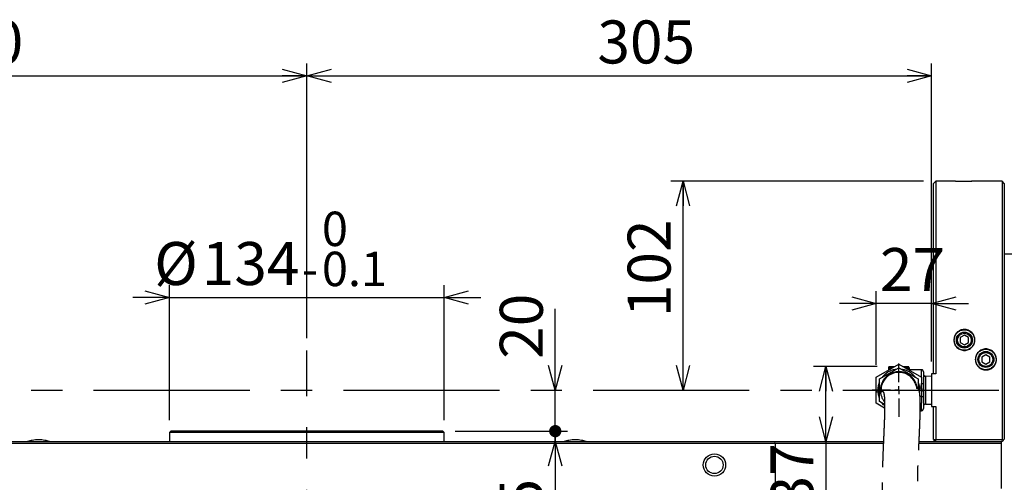
# Model space of a CAD drawing. Extents: x 0 to 3567, y -28 to 2508.
# Drawn here: x 1825 to 2306, y 792 to 1018 of the extents above; entities that cross this region are included whole.
import ezdxf

# ---------------------------------------------------------------- set-up
doc = ezdxf.new("R2010")
doc.units = 0
doc.header["$LTSCALE"] = 6
doc.header["$PDSIZE"] = -1
doc.linetypes.add('CENTERX2', pattern=[20.32, 12.7, -2.54, 2.54, -2.54])
doc.linetypes.add('PHANTOM', pattern=[12.7, 6.35, -1.27, 1.27, -1.27, 1.27, -1.27])
doc.layers.get('0').update_dxf_attribs({"linetype": 'CONTINUOUS'})
doc.styles.add('SLDTEXTSTYLE0', font='TXT', dxfattribs={"width": 0.7, "bigfont": 'bigfont'})
doc.dimstyles.new('SLDDIMSTYLE0', dxfattribs={"dimtxt": 21, "dimasz": 12, "dimexe": 0, "dimexo": 0.0625, "dimgap": 5.25, "dimtad": 3, "dimdec": 3, "dimrnd": 1e-09, "dimzin": 12, "dimtxsty": 'SLDTEXTSTYLE0', "dimblk1": 'OPEN30', "dimblk2": 'OPEN30', "dimsah": 1, "dimcen": 0.09, "dimazin": 3, "dimtfac": 1, "dimtdec": 3, "dimtofl": 0, "dimtmove": 0, "dimatfit": 3, "dimtolj": 1, "dimtzin": 12})
doc.dimstyles.new('SLDDIMSTYLE1', dxfattribs={"dimtxt": 21, "dimasz": 12, "dimexe": 0, "dimexo": 0.0625, "dimgap": 5.25, "dimtad": 3, "dimdec": 0, "dimrnd": 1e-09, "dimzin": 12, "dimtxsty": 'SLDTEXTSTYLE0', "dimblk1": 'OPEN30', "dimblk2": 'OPEN30', "dimsah": 1, "dimcen": 0.09, "dimazin": 3, "dimtfac": 1, "dimtdec": 3, "dimtofl": 0, "dimtmove": 0, "dimatfit": 3, "dimtolj": 1, "dimtzin": 12})
doc.dimstyles.new('SLDDIMSTYLE2', dxfattribs={"dimtxt": 21, "dimasz": 12, "dimexe": 0, "dimexo": 0.0625, "dimgap": 5.25, "dimtad": 3, "dimdec": 3, "dimrnd": 1e-09, "dimzin": 12, "dimtxsty": 'SLDTEXTSTYLE0', "dimblk1": 'OPEN30', "dimblk2": 'OPEN30', "dimsah": 1, "dimcen": 0.09, "dimazin": 3, "dimtol": 1, "dimtm": 0.1, "dimtfac": 1, "dimtdec": 1, "dimtmove": 0, "dimatfit": 3, "dimtolj": 1})
doc.dimstyles.new('SLDDIMSTYLE3', dxfattribs={"dimtxt": 21, "dimasz": 12, "dimexe": 0, "dimexo": 0.0625, "dimgap": 5.25, "dimtad": 3, "dimdec": 3, "dimrnd": 1e-09, "dimzin": 12, "dimtxsty": 'SLDTEXTSTYLE0', "dimblk1": 'OPEN30', "dimblk2": 'DOT', "dimsah": 1, "dimcen": 0.09, "dimazin": 3, "dimtfac": 1, "dimtdec": 3, "dimtmove": 0, "dimatfit": 3, "dimtolj": 1, "dimtzin": 12})
doc.dimstyles.new('SLDDIMSTYLE4', dxfattribs={"dimtxt": 21, "dimasz": 6, "dimexe": 0, "dimexo": 0.0625, "dimgap": 5.25, "dimtad": 3, "dimdec": 3, "dimrnd": 1e-09, "dimzin": 12, "dimtxsty": 'SLDTEXTSTYLE0', "dimblk1": 'DOT', "dimblk2": 'OPEN30', "dimsah": 1, "dimcen": 0.09, "dimazin": 3, "dimtfac": 1, "dimtdec": 3, "dimtmove": 0, "dimatfit": 3, "dimtolj": 1, "dimtzin": 12})
doc.dimstyles.new('SLDDIMSTYLE6', dxfattribs={"dimtxt": 21, "dimasz": 12, "dimexe": 0, "dimexo": 0.0625, "dimgap": 5.25, "dimtad": 3, "dimdec": 0, "dimrnd": 1e-09, "dimzin": 12, "dimtxsty": 'SLDTEXTSTYLE0', "dimblk1": 'OPEN30', "dimblk2": 'OPEN30', "dimsah": 1, "dimcen": 0.09, "dimazin": 3, "dimtfac": 1, "dimtdec": 3, "dimtmove": 0, "dimatfit": 3, "dimtolj": 1, "dimtzin": 12})

# ---------------------------------------------------------------- blocks, each defined once
blk = doc.blocks.new('_OPEN30')
at = {"color": 0, "linetype": 'BYBLOCK'}
for p, q in [((-1, 0.267949), (0, 0)), ((0, 0), (-1, -0.267949)), ((0, 0), (-1, 0))]:
    blk.add_line(p, q, dxfattribs=at)
blk = doc.blocks.new('_D_6')
at = {"color": 7, "linetype": 'CONTINUOUS'}
for p, q in [((1898.2, 822.39), (1898.2, 888.27)), ((2032.2, 822.39), (2032.2, 888.27)), ((1898.2, 882.27), (1880.2, 882.27)), ((1898.2, 882.27), (2032.2, 882.27)), ((2032.2, 882.27), (2050.2, 882.27))]:
    blk.add_line(p, q, dxfattribs=at)
at = {"color": 7, "linetype": 'CONTINUOUS', "xscale": 12, "yscale": 12}
blk.add_blockref('_OPEN30', (1898.2, 882.27, 13.66), dxfattribs=at)
at = {"color": 7, "linetype": 'CONTINUOUS', "xscale": 12, "yscale": 12, "rotation": 180}
blk.add_blockref('_OPEN30', (2032.2, 882.27, 13.66), dxfattribs=at)
at = {"color": 7, "linetype": 'CONTINUOUS', "attachment_point": 1, "style": 'SLDTEXTSTYLE0'}
for s, insert, char_height in [('0', (1972.56, 924.17), 16.8), ('%%c', (1890.68, 909.34), 21), ('134', (1913.9, 909.34), 21), ('0.1', (1972.56, 904.61), 16.8), ('-', (1962.78, 904.61), 16.8)]:
    blk.add_mtext(s, dxfattribs=dict(at, insert=insert, char_height=char_height))
blk = doc.blocks.new('_DOT')
at = {"color": 0, "linetype": 'BYBLOCK'}
blk.add_line((-0.5, 0), (-1, 0), dxfattribs=at)
at = {"color": 0, "linetype": 'BYBLOCK', "const_width": 0.5}
blk.add_lwpolyline([(-0.25, 0, 1), (0.25, 0, 1)], format="xyb", close=True, dxfattribs=at)
blk = doc.blocks.new('_D_7')
at = {"color": 7, "linetype": 'CONTINUOUS'}
for p, q in [((2086.48, 816.99), (2086.48, 834.99)), ((2037.6, 816.99), (2092.48, 816.99)), ((2086.48, 811.99), (2086.48, 816.99)), ((2086.48, 811.99), (2086.48, 777.79))]:
    blk.add_line(p, q, dxfattribs=at)
for name, p, xscale, yscale, rotation in [('_DOT', (2086.48, 816.99, 13.66), 6, 6, 270), ('_OPEN30', (2086.48, 811.99, 13.66), 12, 12, 90)]:
    blk.add_blockref(name, p, dxfattribs=dict(at, xscale=xscale, yscale=yscale, rotation=rotation))
at = {"color": 7, "linetype": 'CONTINUOUS', "insert": (2059.41, 777.79), "char_height": 21, "attachment_point": 1, "rotation": 90, "style": 'SLDTEXTSTYLE0'}
blk.add_mtext('5', dxfattribs=at)
blk = doc.blocks.new('_D_8')
at = {"color": 7, "linetype": 'CONTINUOUS'}
for p, q in [((2086.48, 836.99), (2086.48, 876.76)), ((2086.48, 816.99), (2086.48, 836.99)), ((2037.6, 816.99), (2092.48, 816.99)), ((2086.48, 816.99), (2086.48, 798.99))]:
    blk.add_line(p, q, dxfattribs=at)
for name, p, xscale, yscale, rotation in [('_OPEN30', (2086.48, 836.99, 13.66), 12, 12, 270), ('_DOT', (2086.48, 816.99, 13.66), 6, 6, 90)]:
    blk.add_blockref(name, p, dxfattribs=dict(at, xscale=xscale, yscale=yscale, rotation=rotation))
at = {"color": 7, "linetype": 'CONTINUOUS', "insert": (2059.41, 852.32), "char_height": 21, "attachment_point": 1, "rotation": 90, "style": 'SLDTEXTSTYLE0'}
blk.add_mtext('20', dxfattribs=at)
blk = doc.blocks.new('_D_9')
at = {"color": 7, "linetype": 'CONTINUOUS'}
for p, q in [((1655.2, 928.99), (1655.2, 996.46)), ((1965.2, 862.39), (1965.2, 996.46)), ((1655.2, 990.46), (1965.2, 990.46))]:
    blk.add_line(p, q, dxfattribs=at)
at = {"color": 7, "linetype": 'CONTINUOUS', "xscale": 12, "yscale": 12, "rotation": 180}
blk.add_blockref('_OPEN30', (1655.2, 990.46, 13.66), dxfattribs=at)
at = {"color": 7, "linetype": 'CONTINUOUS', "xscale": 12, "yscale": 12}
blk.add_blockref('_OPEN30', (1965.2, 990.46, 13.66), dxfattribs=at)
at = {"color": 7, "linetype": 'CONTINUOUS', "insert": (1779.06, 1017.53), "char_height": 21, "attachment_point": 1, "style": 'SLDTEXTSTYLE0'}
blk.add_mtext('310', dxfattribs=at)
blk = doc.blocks.new('_D_10')
at = {"color": 7, "linetype": 'CONTINUOUS'}
for p, q in [((2243.71, 848.49), (2212.62, 848.49)), ((2218.62, 811.99), (2218.62, 848.49)), ((2218.62, 811.99), (2218.62, 779.31))]:
    blk.add_line(p, q, dxfattribs=at)
at = {"color": 7, "linetype": 'CONTINUOUS', "xscale": 12, "yscale": 12}
for p, rotation in [((2218.62, 848.49, 13.66), 90), ((2218.62, 811.99, 13.66), 270)]:
    blk.add_blockref('_OPEN30', p, dxfattribs=dict(at, rotation=rotation))
at = {"color": 7, "linetype": 'CONTINUOUS', "insert": (2191.55, 779.31), "char_height": 21, "attachment_point": 1, "rotation": 90, "style": 'SLDTEXTSTYLE0'}
blk.add_mtext('37', dxfattribs=at)
blk = doc.blocks.new('_D_15')
at = {"color": 7, "linetype": 'CONTINUOUS'}
for p, q in [((2266.2, 938.99), (2142.88, 938.99)), ((2148.88, 836.99), (2148.88, 938.99))]:
    blk.add_line(p, q, dxfattribs=at)
at = {"color": 7, "linetype": 'CONTINUOUS', "xscale": 12, "yscale": 12}
for p, rotation in [((2148.88, 938.99, 13.66), 90), ((2148.88, 836.99, 13.66), 270)]:
    blk.add_blockref('_OPEN30', p, dxfattribs=dict(at, rotation=rotation))
at = {"color": 7, "linetype": 'CONTINUOUS', "insert": (2121.81, 872.66), "char_height": 21, "attachment_point": 1, "rotation": 90, "style": 'SLDTEXTSTYLE0'}
blk.add_mtext('102', dxfattribs=at)
blk = doc.blocks.new('_D_22')
at = {"color": 7, "linetype": 'CONTINUOUS'}
for p, q in [((1965.2, 862.39), (1965.2, 996.46)), ((2270.2, 850.99), (2270.2, 996.46)), ((1965.2, 990.46), (2270.2, 990.46))]:
    blk.add_line(p, q, dxfattribs=at)
at = {"color": 7, "linetype": 'CONTINUOUS', "xscale": 12, "yscale": 12, "rotation": 180}
blk.add_blockref('_OPEN30', (1965.2, 990.46, 13.66), dxfattribs=at)
at = {"color": 7, "linetype": 'CONTINUOUS', "xscale": 12, "yscale": 12}
blk.add_blockref('_OPEN30', (2270.2, 990.46, 13.66), dxfattribs=at)
at = {"color": 7, "linetype": 'CONTINUOUS', "insert": (2107.06, 1017.53), "char_height": 21, "attachment_point": 1, "style": 'SLDTEXTSTYLE0'}
blk.add_mtext('305', dxfattribs=at)
blk = doc.blocks.new('_D_23')
at = {"color": 7, "linetype": 'CONTINUOUS'}
for p, q in [((2243.21, 849.34), (2243.21, 885.33)), ((2270.2, 850.99), (2270.2, 885.33)), ((2243.21, 879.33), (2225.21, 879.33)), ((2270.2, 879.33), (2243.21, 879.33)), ((2270.2, 879.33), (2288.2, 879.33))]:
    blk.add_line(p, q, dxfattribs=at)
at = {"color": 7, "linetype": 'CONTINUOUS', "xscale": 12, "yscale": 12}
blk.add_blockref('_OPEN30', (2243.21, 879.33, 13.66), dxfattribs=at)
at = {"color": 7, "linetype": 'CONTINUOUS', "xscale": 12, "yscale": 12, "rotation": 180}
blk.add_blockref('_OPEN30', (2270.2, 879.33, 13.66), dxfattribs=at)
at = {"color": 7, "linetype": 'CONTINUOUS', "insert": (2244.96, 906.4), "char_height": 21, "attachment_point": 1, "style": 'SLDTEXTSTYLE0'}
blk.add_mtext('27', dxfattribs=at)
blk = doc.blocks.new('SW_CENTERMARKSYMBOL_2')
at = {"color": 0, "linetype": 'CONTINUOUS'}
for p, q in [((0, 4), (0, 13)), ((-4, 0), (-13, 0)), ((0, 0), (-2, 0)), ((0, 0), (0, 2)), ((0, 0), (0, -2)), ((0, 0), (2, 0)), ((4, 0), (13, 0)), ((0, -4), (0, -13))]:
    blk.add_line(p, q, dxfattribs=at)

msp = doc.modelspace()

# ---------------------------------------------------------------- linework, layer by layer
at = {"color": 7, "linetype": 'CONTINUOUS'}
for p, q in [((2272.1973473, 938.9871676), (2271.1973473, 937.9871676)), ((2271.1973473, 844.9871676), (2271.1973473, 937.9871676)), ((2281.603786, 938.9871676), (2272.1973473, 938.9871676)), ((2272.1973473, 938.9871676), (2272.1973473, 844.9871676)), ((2282.4973473, 938.9871676), (2288.8973473, 938.9871676)), ((2304.6973473, 938.9871676), (2289.7448581, 938.9871676)), ((2305.6973473, 937.9871676), (2304.6973473, 938.9871676)), ((2304.6973473, 938.9871676), (2304.6973473, 812.9531492)), ((2305.6973473, 937.9871676), (2305.6973473, 813.108488)), ((2311.6973473, 903.4871676), (2305.6973473, 903.4871676)), ((2286.1973473, 863.7965687), (2284.1973473, 862.6418681)), ((2284.1973473, 862.6418681), (2284.1973473, 860.3324671)), ((2288.1973473, 862.6418681), (2286.1973473, 863.7965687)), ((2288.1973473, 860.3324671), (2288.1973473, 862.6418681)), ((2284.1973473, 860.3324671), (2286.1973473, 859.1777665)), ((2286.1973473, 859.1777665), (2288.1973473, 860.3324671)), ((2296.6973473, 854.2965687), (2294.6973473, 853.1418681)), ((2294.6973473, 853.1418681), (2294.6973473, 850.8324671)), ((2294.6973473, 850.8324671), (2296.6973473, 849.6777665)), ((2298.6973473, 853.1418681), (2296.6973473, 854.2965687)), ((2296.6973473, 849.6777665), (2298.6973473, 850.8324671)), ((2298.6973473, 850.8324671), (2298.6973473, 853.1418681)), ((2270.1973473, 844.9871676), (2270.1973473, 828.9871676)), ((2272.1973473, 844.9871676), (2270.1973473, 844.9871676)), ((2270.1973473, 828.9871676), (2272.1973473, 828.9871676)), ((2271.1973473, 812.9871676), (2271.1973473, 828.9871676)), ((2272.1973473, 828.9871676), (2272.1973473, 812.9531492)), ((1898.7973473, 816.9871676), (1898.1973473, 816.3871676)), ((1898.1973473, 816.3871676), (1898.1973473, 811.9871676)), ((2032.1973473, 816.3871676), (1898.1973473, 816.3871676)), ((2031.5973473, 816.9871676), (1898.7973473, 816.9871676)), ((2032.1973473, 816.3871676), (2031.5973473, 816.9871676)), ((2032.1973473, 811.9871676), (2032.1973473, 816.3871676)), ((2271.1973473, 812.9871676), (2272.1973473, 812.9531492)), ((2271.1973473, 812.9871676), (2272.1973473, 811.9871676)), ((2272.1973473, 812.9531492), (2304.6973473, 812.9531492)), ((2272.1973473, 811.9871676), (2272.1973473, 812.9531492)), ((2305.1886829, 812.5998236), (2304.5760269, 811.9871676)), ((2304.6973473, 812.9531492), (2305.1886829, 812.5998236)), ((2305.1886829, 812.5998236), (2305.6973473, 813.108488)), ((2193.8285145, 810.9871676), (1700.56618, 810.9871676)), ((1700.7505964, 811.9871676), (2193.6440981, 811.9871676)), ((2193.8285145, 810.9871676), (2193.6440981, 811.9871676)), ((2193.6440981, 811.9871676), (2246.6954787, 811.9871676)), ((2193.8285145, 810.9871676), (2193.8285145, 760.9871676)), ((2246.6523242, 810.9871676), (2193.8285145, 810.9871676)), ((2304.1973473, 810.9871676), (2264.066434, 810.9871676)), ((2264.1107106, 811.9871676), (2304.1973473, 811.9871676)), ((2304.5760269, 811.9871676), (2304.1973473, 811.9871676)), ((2304.1973473, 811.9871676), (2304.1973473, 810.9871676)), ((2304.1973473, 810.9871676), (2304.1973473, 788.9871676))]:
    msp.add_line(p, q, dxfattribs=at)
at = {"color": 7, "linetype": 'CENTERX2'}
for p, q in [((1965.1973473, 468.3454454), (1965.1973473, 856.3871676)), ((1373.4597556, 836.9871676), (2543.0973473, 836.9871676))]:
    msp.add_line(p, q, dxfattribs=at)
at = {"color": 7, "linetype": 'PHANTOM'}
for p, q in [((2243.2073473, 843.3380206), (2254.2073473, 849.6888735)), ((2244.7073473, 842.4719952), (2254.2073473, 847.9568227)), ((2250.2073473, 847.9871676), (2249.2073473, 847.9871676)), ((2249.2073473, 847.9871676), (2249.2073473, 846.8021222)), ((2249.7073473, 848.4871676), (2250.2073473, 848.4871676)), ((2250.2073473, 848.4871676), (2250.2073473, 847.9871676)), ((2250.2073473, 848.4871676), (2252.1259315, 848.4871676)), ((2250.2073473, 847.9871676), (2250.2073473, 847.7690969)), ((2250.8532453, 847.9871676), (2250.2073473, 847.9871676)), ((2250.3263953, 847.4482049), (2250.2073473, 847.7690969)), ((2254.2073473, 849.6888735), (2265.2073473, 843.3380206)), ((2254.2073473, 847.9568227), (2263.7073473, 842.4719952)), ((2256.288763, 848.4871676), (2258.2073473, 848.4871676)), ((2258.2073473, 847.9871676), (2257.5614492, 847.9871676)), ((2258.0882992, 847.4482049), (2258.2073473, 847.7690969)), ((2258.2073473, 848.4871676), (2258.2073473, 847.9871676)), ((2258.2073473, 848.4871676), (2258.7073473, 848.4871676)), ((2258.2073473, 847.9871676), (2258.2073473, 847.7690969)), ((2259.2073473, 847.9871676), (2258.2073473, 847.9871676)), ((2259.2073473, 847.9871676), (2259.2073473, 846.8021222)), ((2265.2073473, 846.9871676), (2259.7073473, 846.9871676)), ((2259.7073473, 846.9871676), (2259.7073473, 846.5134471)), ((2265.2073473, 843.7351285), (2265.2073473, 846.9871676)), ((2266.2073473, 845.9871676), (2266.2073473, 839.8621122)), ((2243.2073473, 830.6363146), (2243.2073473, 843.3380206)), ((2244.7073473, 831.5023401), (2244.7073473, 842.4719952)), ((2263.7073473, 842.4719952), (2263.7073473, 837.5923871)), ((2265.2073473, 843.3380206), (2265.2073473, 830.6363146)), ((2270.1973473, 843.7444254), (2267.2073473, 843.8378676)), ((2267.2073473, 843.8378676), (2267.2073473, 830.1364676)), ((2266.2073473, 834.1122231), (2266.2073473, 827.9871676)), ((2247.2677201, 828.2920573), (2243.2073473, 830.6363146)), ((2247.2767639, 830.0188867), (2244.7073473, 831.5023401)), ((2264.6505331, 826.9871676), (2265.2073473, 826.9871676)), ((2265.2073473, 830.6363146), (2264.6676453, 830.3247176)), ((2265.2073473, 826.9871676), (2265.2073473, 830.2553829)), ((2267.2073473, 830.1364676), (2270.1973473, 830.2299098))]:
    msp.add_line(p, q, dxfattribs=at)
at = {"color": 7, "linetype": 'PHANTOM', "flags": 128}
for points in [[(2262.2586356, 840.283644), (2262.757401, 838.5954525), (2262.8600183, 837.8934149)], [(2265.2073473, 836.9871676), (2265.1077946, 838.4637335), (2265.0134297, 839.0435194)], [(2266.2073473, 839.8621122), (2266.1881325, 839.9244315), (2266.1312268, 839.9843559), (2266.0388169, 840.0395826), (2265.914454, 840.0879891), (2265.7629175, 840.1277154), (2265.5900307, 840.1572346), (2265.4024376, 840.1754125), (2265.2073473, 840.1815504)], [(2265.2073473, 833.7927848), (2265.4024376, 833.7989227), (2265.5900307, 833.8171006), (2265.7629175, 833.8466198), (2265.914454, 833.8863461), (2266.0388169, 833.9347527), (2266.1312268, 833.9899793), (2266.1881325, 834.0499037), (2266.2073473, 834.1122231)], [(2247.1991078, 829.474677), (2246.7717791, 829.8973677), (2246.0695454, 830.7158746)]]:
    msp.add_lwpolyline(points, dxfattribs=at)
at = {"color": 7, "linetype": 'CONTINUOUS'}
for centre, radius in [((2286.1973473, 861.4871676), 3.9), ((2286.1973473, 861.4871676), 3.8615), ((2286.1973473, 861.4871676), 3.3615), ((2296.6973473, 851.9871676), 3.9), ((2296.6973473, 851.9871676), 3.8615), ((2296.6973473, 851.9871676), 3.3615), ((2164.1973473, 800.4871676), 5.45), ((2164.1973473, 800.4871676), 4.25)]:
    msp.add_circle(centre, radius, dxfattribs=at)
at = {"color": 7, "linetype": 'PHANTOM'}
for centre, radius, start, end in [((2254.2073473, 836.9871676), 9, 6.314220148, 180), ((2254.2073473, 836.9871676), 10.2738958, 97.619184596, 142.380815404), ((2249.7073473, 847.9871676), 0.5, 90, 180), ((2254.2073473, 836.9871676), 11.5, 106.957426294, 110.354406398), ((2254.2073473, 836.9871676), 10.2738958, 37.619184596, 82.380815404), ((2254.2073473, 836.9871676), 11.5, 69.645593602, 73.042573706), ((2258.7073473, 847.9871676), 0.5, 0, 90), ((2259.7073473, 847.4871676), 0.5, 180, 270), ((2265.2073473, 845.9871676), 1, 0, 90), ((2254.2073473, 836.9871676), 8.7, 22.265892944, 185.998178246), ((2267.2073473, 844.8378676), 1, 180, 270), ((2254.2073473, 836.9871676), 10.2738958, 157.619184596, 180), ((2254.2073473, 836.9871676), 10.2738958, 180, 202.380815404), ((2254.2073473, 836.9871676), 9, 180, 218.430754366), ((2254.2073473, 836.9871676), 10.2738958, 354.335843101, 22.380815404), ((2265.2073473, 827.9871676), 1, 270, 0), ((2267.2073473, 829.1364676), 1, 90, 180)]:
    msp.add_arc(centre, radius, start, end, dxfattribs=at)
at = {"color": 7, "linetype": 'CONTINUOUS'}
for points, knots in [([(2289.7448581, 938.9850771), (2289.7592223, 938.9856484), (2289.8152913, 938.9878784), (2289.4349006, 938.9726148), (2288.6436927, 938.9457629), (2287.4890048, 938.917807), (2286.1402845, 938.9025017), (2284.7404886, 938.9061342), (2283.4469255, 938.9273213), (2282.4159421, 938.9562916), (2281.7255908, 938.9818712), (2281.643988, 938.9852506), (2281.603786, 938.9869155)], [0, 0, 0, 0, 0.0369521596, 0.144238411, 0.2515567164, 0.3589506339, 0.466345809, 0.5736657595, 0.6809514674, 0.7882973103, 0.8957038336, 1, 1, 1, 1]), ([(2281.0906371, 861.4871676), (2281.1598764, 862.1458684), (2281.2983114, 863.4628565), (2282.4297719, 865.161395), (2283.8225443, 866.1427491), (2285.1133984, 866.5586114), (2286.1294854, 866.6743214), (2287.1497974, 866.5852736), (2288.4503938, 866.2032774), (2289.8814578, 865.2564212), (2291.0142726, 863.5806897), (2291.4327388, 861.6114115), (2291.0768545, 859.6202325), (2289.984527, 857.896678), (2288.5698038, 856.9074855), (2287.2779981, 856.4921421), (2286.2604734, 856.3772031), (2285.2411339, 856.4666799), (2284.2609835, 856.756333), (2283.3582388, 857.2333891), (2282.3174721, 858.0865152), (2281.3266609, 859.5080723), (2281.1693207, 860.8273942), (2281.0906371, 861.4871676)], [0, 0, 0, 0, 0.0624233135, 0.1248074321, 0.1871531241, 0.2184728811, 0.249837024, 0.2810729348, 0.3124847593, 0.3748385323, 0.4372653006, 0.5000106655, 0.5624316464, 0.6247836464, 0.6870887587, 0.7184962557, 0.7497257231, 0.7811097027, 0.8124502806, 0.8437379219, 0.8751682068, 0.9375734627, 1, 1, 1, 1]), ([(2281.1974896, 861.449441), (2281.2745211, 860.8044938), (2281.4285574, 859.5148229), (2282.3987276, 858.1251022), (2283.4176936, 857.2911866), (2284.3015485, 856.8248595), (2285.261171, 856.5417283), (2286.2591504, 856.454267), (2287.2553546, 856.5666172), (2288.5200393, 856.9725877), (2289.9051554, 857.9394563), (2290.9747843, 859.6244573), (2291.323199, 861.5710985), (2290.9133968, 863.4961158), (2289.8043227, 865.1340531), (2288.4032715, 866.0595998), (2287.1298771, 866.4330231), (2286.1309046, 866.520072), (2285.1360694, 866.4069593), (2283.8722158, 866.0004319), (2282.5086658, 865.0411643), (2281.4008851, 863.3809569), (2281.2652978, 862.093372), (2281.1974896, 861.449441)], [0, 0, 0, 0, 0.0624109228, 0.1248002088, 0.156226558, 0.187513964, 0.2188575209, 0.2502463002, 0.281480419, 0.3128905659, 0.3751907347, 0.4375263939, 0.4999322169, 0.5626745026, 0.6251102551, 0.6874766832, 0.7188941024, 0.7501350465, 0.7815042859, 0.8128297152, 0.8751880855, 0.9375806165, 1, 1, 1, 1]), ([(2291.5644484, 851.9871676), (2291.6373716, 852.6558296), (2291.7832099, 853.993078), (2292.9452801, 855.7038288), (2294.3529132, 856.6738251), (2295.6443746, 857.078361), (2296.6561233, 857.1871804), (2297.6712667, 857.0942244), (2298.9667955, 856.7104346), (2300.401094, 855.7621112), (2301.5463241, 854.0666174), (2301.9626231, 852.063874), (2301.5843982, 850.0477396), (2300.4630118, 848.3233043), (2298.7600566, 847.1568597), (2296.7363505, 846.7351357), (2294.7019518, 847.1273463), (2292.9934214, 848.270252), (2291.8025954, 849.9799795), (2291.6438413, 851.3180156), (2291.5644484, 851.9871676)], [0, 0, 0, 0, 0.06248407, 0.1249610783, 0.1874295197, 0.2187220564, 0.2501489477, 0.2814035808, 0.3128327378, 0.3752340045, 0.4376984178, 0.5004893834, 0.5629596231, 0.6253802729, 0.6877736242, 0.7501842737, 0.8126476718, 0.8750869446, 0.9375309661, 1, 1, 1, 1]), ([(2291.6974065, 851.9628287), (2291.7747534, 851.3120733), (2291.9294337, 850.0106756), (2293.0897177, 848.3478654), (2294.7540077, 847.2366531), (2296.7352136, 846.8554274), (2298.7061188, 847.2652891), (2300.3650695, 848.399357), (2301.4577559, 850.0765661), (2301.8262645, 852.0375896), (2301.4205754, 853.985406), (2300.3048819, 855.6341178), (2298.9078863, 856.5561255), (2297.6460157, 856.9293137), (2296.657192, 857.0197062), (2295.6716757, 856.9138877), (2294.4137661, 856.5205278), (2293.0427557, 855.5774435), (2291.9106107, 853.9139039), (2291.7684684, 852.6131309), (2291.6974065, 851.9628287)], [0, 0, 0, 0, 0.0624331086, 0.1248553787, 0.1873020354, 0.2497958724, 0.3122250033, 0.3746360862, 0.4370341324, 0.499468376, 0.5622328539, 0.6246944845, 0.6871155321, 0.7185599166, 0.7498312021, 0.7812747746, 0.8125822826, 0.8750697919, 0.9375429977, 1, 1, 1, 1]), ([(1839.5315146, 811.9871676), (1838.7964379, 812.1670706), (1837.0555857, 812.5931277), (1834.2263172, 812.8954973), (1831.3756201, 812.6007832), (1829.6150464, 812.1713118), (1828.8601664, 811.9871676)], [0, 0, 0, 0, 0.209960372, 0.4972406028, 0.7844321916, 1, 1, 1, 1]), ([(2101.5315147, 811.9871676), (2100.7964379, 812.1670707), (2099.0555857, 812.5931277), (2096.2263172, 812.8954973), (2093.3756201, 812.6007832), (2091.6150464, 812.1713118), (2090.8601664, 811.9871676)], [0, 0, 0, 0, 0.2099603771, 0.497240608, 0.7844321972, 1, 1, 1, 1])]:
    msp.add_open_spline(points, degree=3, knots=knots, dxfattribs=at)
at = {"color": 7, "linetype": 'PHANTOM'}
for points, knots in [([(2249.3725636, 846.8975099), (2249.3771944, 846.9210942), (2249.4101184, 847.0887724), (2249.5702671, 847.3279947), (2249.8704777, 847.5771573), (2250.1012766, 847.7086606), (2250.2073473, 847.7690969)], [0, 0, 0, 0, 0.0571991107, 0.4066701093, 0.727317228, 1, 1, 1, 1]), ([(2258.2073473, 847.7690969), (2258.3134179, 847.7086606), (2258.5442168, 847.5771573), (2258.8444274, 847.3279947), (2259.0045761, 847.0887724), (2259.0375001, 846.9210942), (2259.0421309, 846.8975099)], [0, 0, 0, 0, 0.272682772, 0.5933298907, 0.9428008893, 1, 1, 1, 1]), ([(2183.1973473, 639.131555), (2184.1213, 639.3791077), (2187.7800403, 640.3593866), (2194.1278733, 642.0767468), (2202.0612274, 644.2792239), (2209.5501205, 646.4505825), (2216.4832433, 648.5689456), (2223.2236173, 650.7544506), (2230.2644078, 653.2059978), (2237.9850537, 656.1599462), (2244.9724898, 659.1993149), (2250.7242256, 662.0807428), (2254.9340736, 664.452328), (2258.6113953, 666.7943697), (2262.1272496, 669.3528106), (2265.3872636, 672.162778), (2268.200528, 675.1687463), (2270.3372517, 678.0504743), (2271.9874964, 680.8987827), (2273.2141027, 683.6589767), (2274.1275286, 686.4485039), (2274.7667157, 689.3077481), (2275.1717465, 692.4236753), (2275.3107095, 695.7192014), (2275.2036174, 698.9097434), (2274.9738605, 701.554738), (2274.7241079, 703.646206), (2274.4506127, 705.5789744), (2274.0453231, 708.0869524), (2273.4214142, 711.4682693), (2272.5441228, 715.7418446), (2271.5229477, 720.4673148), (2270.4660266, 725.3489793), (2269.4430384, 730.2215284), (2268.4275417, 735.3366315), (2267.4649122, 740.6020986), (2266.6102049, 745.8196516), (2265.934762, 750.4693855), (2265.3905729, 754.6869838), (2264.9237287, 758.7870342), (2264.489702, 763.2193679), (2264.090775, 768.1711663), (2263.7457404, 773.7936917), (2263.491009, 780.1385223), (2263.3632127, 787.2156177), (2263.4204505, 793.8202706), (2263.5423072, 799.7486433), (2263.8059113, 804.8643206), (2264.0026189, 809.5975805), (2264.1964473, 813.898169), (2264.362593, 817.734592), (2264.5105281, 821.4864599), (2264.6237385, 825.0709874), (2264.6849544, 828.3865192), (2264.6779385, 830.9343927), (2264.6207742, 832.8915582), (2264.5278139, 834.3950587), (2264.3867679, 835.6577628), (2264.1916476, 836.6578963), (2263.9380898, 837.3647828), (2263.6177, 837.7586985), (2263.2637561, 837.8780213), (2262.9462443, 837.8469329), (2262.8871087, 837.8813926), (2262.8595974, 837.8974241)], [0, 0, 0, 0, 0.0092946313, 0.0368056069, 0.063450035, 0.0886101099, 0.1118492586, 0.133280612, 0.1570037521, 0.1839181475, 0.2135571251, 0.2316297266, 0.2477252745, 0.2618703308, 0.275661397, 0.2919054058, 0.305611191, 0.3179626906, 0.32906833, 0.3395161563, 0.3494024017, 0.3597745127, 0.3703863346, 0.3826271364, 0.3944257741, 0.4035188252, 0.4099095072, 0.4161487957, 0.4238379367, 0.4362026701, 0.4514305653, 0.4679682834, 0.4843102981, 0.5004125155, 0.5162126597, 0.5343442389, 0.5513201524, 0.5661112311, 0.5784040728, 0.5910191469, 0.6044889462, 0.6197819918, 0.6370755076, 0.6565767632, 0.6783242998, 0.7021200453, 0.7170410858, 0.7325071505, 0.7480598734, 0.7597779695, 0.7716626706, 0.7839655197, 0.7971049643, 0.8116508506, 0.8282885832, 0.8409211979, 0.8550490544, 0.8709086183, 0.8887363118, 0.9087700659, 0.9312438713, 0.9555093957, 0.9793019291, 1, 1, 1, 1]), ([(2245.5550971, 836.0769111), (2245.5691671, 836.1145659), (2245.5985575, 836.1932217), (2245.8264135, 836.3701822), (2246.0962635, 836.4754598), (2246.3731849, 836.4573627), (2246.607922, 836.1915307), (2246.8004374, 835.7360789), (2246.9541959, 835.1115495), (2247.0846272, 834.2624092), (2247.1865226, 833.1477177), (2247.2536506, 831.7053286), (2247.2860501, 829.8769739), (2247.2739326, 827.5580341), (2247.2060631, 824.6227524), (2247.1013726, 821.5280304), (2246.9741225, 818.353028), (2246.8363214, 815.1623268), (2246.6814459, 811.6848415), (2246.5210788, 807.9816216), (2246.3641128, 804.1511976), (2246.2523494, 799.9671323), (2246.0789676, 795.0231627), (2246.0045074, 789.2160853), (2246.0388075, 782.9208464), (2246.2094612, 776.6707838), (2246.5015341, 770.5867911), (2246.8815004, 764.968329), (2247.3401825, 759.7113261), (2247.8017304, 755.3132666), (2248.2182747, 751.8095781), (2248.5838539, 748.9883214), (2248.9777223, 746.1531622), (2249.4682352, 742.8638673), (2250.1233537, 738.8168822), (2251.1223435, 733.1596728), (2252.4552802, 726.3762142), (2254.0401443, 718.9702122), (2255.4456111, 712.528377), (2256.5860369, 706.943478), (2257.3999127, 702.2005866), (2257.8641655, 698.0211479), (2257.9014677, 695.0258229), (2257.7075414, 692.9576867), (2257.4360648, 691.4481645), (2256.9528068, 689.8541036), (2256.2157581, 688.3129293), (2255.3028042, 686.9738886), (2254.3791053, 685.8714842), (2253.3345845, 684.7979415), (2251.6869864, 683.31456), (2249.199675, 681.4254696), (2245.9114184, 679.3259745), (2242.4110037, 677.3769709), (2238.9381046, 675.6411401), (2234.7464717, 673.7154923), (2229.4906492, 671.5197729), (2222.8096064, 669.0149558), (2216.1739244, 666.73052), (2211.7355495, 665.3514145), (2209.8517137, 664.7660633)], [0, 0, 0, 0, 0.021822076, 0.0455833088, 0.0696501745, 0.0924736827, 0.1131249618, 0.1317097458, 0.1484218734, 0.1634478498, 0.1811661181, 0.1966077264, 0.2101523121, 0.2276701209, 0.2427677642, 0.2562896264, 0.2688264315, 0.2807251515, 0.2921513584, 0.3067067618, 0.3204471762, 0.3332654528, 0.3526669225, 0.373344657, 0.3961699046, 0.4208427859, 0.4413301618, 0.4626212912, 0.4825177004, 0.4993406249, 0.511396267, 0.521554165, 0.5308948547, 0.543221928, 0.5586516885, 0.576823362, 0.6079567762, 0.6373343425, 0.6646463118, 0.6862974293, 0.7068823207, 0.7262513089, 0.7433989824, 0.7509243718, 0.7595006808, 0.7701288376, 0.7817131425, 0.7909621391, 0.7978426585, 0.8049508613, 0.8131668597, 0.8289125358, 0.8460717338, 0.8628332192, 0.878756875, 0.893499175, 0.9183424384, 0.9462893844, 0.9772029227, 1, 1, 1, 1]), ([(2265.2073473, 833.7927848), (2265.3019858, 834.3185605), (2265.4948134, 835.3898371), (2265.5568963, 836.8192663), (2265.5040522, 838.447764), (2265.3320421, 839.4528999), (2265.2073473, 840.1815504)], [0, 0, 0, 0, 0.2543011384, 0.5181427677, 0.6506885252, 1, 1, 1, 1]), ([(2266.2073473, 839.8621122), (2266.2073473, 838.9444305), (2266.2073473, 837.2491896), (2266.2073473, 835.2748135), (2266.2073473, 834.3148129), (2266.2073473, 834.1122231)], [0, 0, 0, 0, 0.482173163, 0.8907225196, 1, 1, 1, 1])]:
    msp.add_open_spline(points, degree=3, knots=knots, dxfattribs=at)
msp.add_point((2243.2357446, 836.1972726), dxfattribs=at)

# ---------------------------------------------------------------- block references
at = {"color": 7, "linetype": 'CONTINUOUS'}
msp.add_blockref('SW_CENTERMARKSYMBOL_2', (2254.2073473, 836.9871676), dxfattribs=at)

# ---------------------------------------------------------------- dimensions: what is measured, and where the dimension line sits
for base, p1, p2, dimstyle, picture, middle in [((1965.1973473, 990.4609681), (1655.1973473, 922.9871676), (1965.1973473, 856.3871676), 'SLDDIMSTYLE0', '_D_9', (1797.3944823, 990.4609681)), ((2270.1973473, 990.4609681), (1965.1973473, 856.3871676), (2270.1973473, 844.9871676), 'SLDDIMSTYLE0', '_D_22', (2125.3929114, 990.4609681)), ((2243.2073473, 879.3342166), (2270.1973473, 844.9871676), (2243.2073473, 843.3380206), 'SLDDIMSTYLE6', '_D_23', (2257.1781513, 879.3342166))]:
    dim = msp.add_linear_dim(base=base, p1=p1, p2=p2, dimstyle=dimstyle, dxfattribs=at)
    dim.commit()
    dim.dimension.update_dxf_attribs({"geometry": picture, "text_midpoint": middle, "dimtype": 160})
for base, p1, p2, dimstyle, picture, middle in [((2148.8759216, 938.9871676), (2543.0973473, 836.9871676), (2272.1973473, 938.9871676), 'SLDDIMSTYLE0', '_D_15', (2148.8759216, 890.9913624)), ((2086.4778092, 836.9871676), (2031.5973473, 816.9871676), (2543.0973473, 836.9871676), 'SLDDIMSTYLE4', '_D_8', (2086.4778092, 864.5373972)), ((2218.6235563829, 848.4871676087), (2193.6440980968, 811.9871676087), (2249.7073472565, 848.4871676087), 'SLDDIMSTYLE1', '_D_10', (2218.6235563829, 791.5281493165)), ((2086.4778092, 816.9871676), (2193.6440981, 811.9871676), (2031.5973473, 816.9871676), 'SLDDIMSTYLE3', '_D_7', (2086.4778092, 783.9020488))]:
    dim = msp.add_linear_dim(base=base, p1=p1, p2=p2, angle=90, dimstyle=dimstyle, dxfattribs=at)
    dim.commit()
    dim.dimension.update_dxf_attribs({"geometry": picture, "text_midpoint": middle, "dimtype": 160})
dim = msp.add_linear_dim(base=(2032.1973473, 882.2670785), p1=(1898.1973473, 816.3871676), p2=(2032.1973473, 816.3871676), text='%%c<>', dimstyle='SLDDIMSTYLE2', dxfattribs=at)
dim.commit()
dim.dimension.update_dxf_attribs({"geometry": '_D_6', "text_midpoint": (1946.2857683, 882.2670785), "dimtype": 160})

doc.saveas('drawing.dxf')
